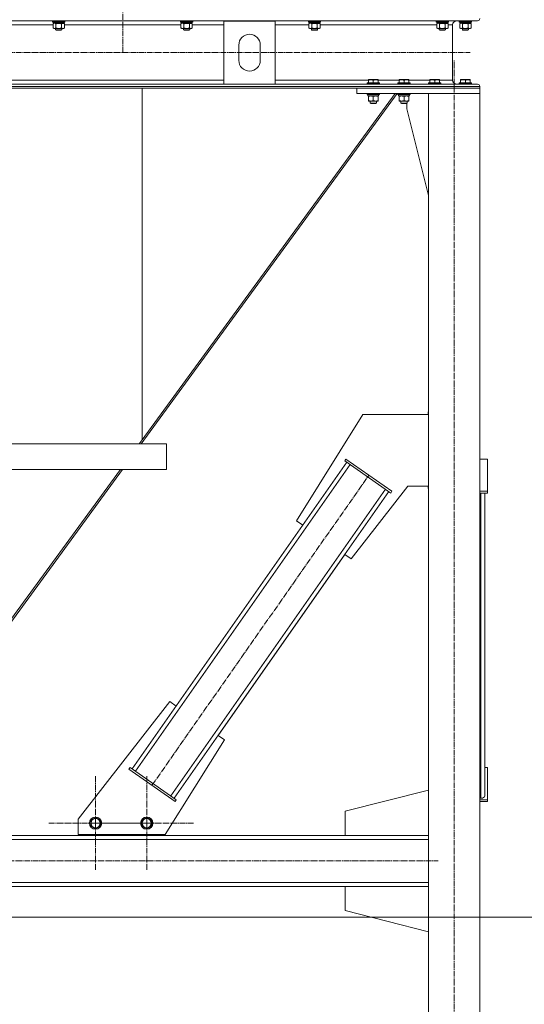
# Model space of a CAD drawing. Units: millimetres. Extents: x 0 to 17385, y -6 to 11880.
# Drawn here: x 3650 to 4637, y 5416 to 7340 of the extents above; entities that cross this region are included whole.
import ezdxf

# ---------------------------------------------------------------- set-up
doc = ezdxf.new("R2010")
doc.units = ezdxf.units.MM
doc.linetypes.add('K5LT_AXLED', pattern=[16, 11.5, -1.5, 1.5, -1.5])
doc.linetypes.add('K5LT_THIN', pattern=[0])
for name, color, linetype, true_color in [('DIM', 6, 'Continuous', 0xff00ff), ('OSI', 2, 'Continuous', 0xffff00), ('R', 1, 'Continuous', 0xff0000), ('WELDING', 7, 'Continuous', 0xffffff)]:
    doc.layers.add(name, color=color, linetype=linetype, true_color=true_color)

msp = doc.modelspace()

# ---------------------------------------------------------------- linework, layer by layer
at = {"layer": 'DIM', "color": 7, "linetype": 'K5LT_THIN', "lineweight": 13}
msp.add_line((3316.6, 5586.2), (5165.7, 5586.2), dxfattribs=at)
at = {"layer": 'OSI', "color": 30, "linetype": 'K5LT_AXLED', "lineweight": 13, "true_color": 0xff8000}
for p, q in [((3851.6, 10519.3), (3851.6, 7276.2)), ((1770.6, 7276.2), (4530.6, 7276.2)), ((4499.6, 4686.2), (4499.6, 7261.2)), ((3908.9, 5844.2), (4333, 6450.1)), ((3798.6, 5770.1), (3798.6, 5862.1)), ((3898.6, 5770.1), (3898.6, 5862.1)), ((3798.6, 5770.1), (3706.6, 5770.1)), ((3798.6, 5770.1), (3890.6, 5770.1)), ((3798.6, 5770.1), (3798.6, 5678.1)), ((3898.6, 5770.1), (3806.6, 5770.1)), ((3898.6, 5770.1), (3990.6, 5770.1)), ((3898.6, 5770.1), (3898.6, 5678.1)), ((1835.5, 5696.2), (4468.5, 5696.2))]:
    msp.add_line(p, q, dxfattribs=at)
at = {"layer": 'R', "color": 7, "linetype": 'K5LT_THIN', "lineweight": 13}
for p, q in [((1756.1, 7338.1), (4545.1, 7338.1)), ((3714.6, 7337.9), (3714.7, 7338.1)), ((3714.6, 7337.9), (3714.6, 7336)), ((3738.6, 7337.9), (3714.6, 7337.9)), ((3738.6, 7336), (3714.6, 7336)), ((3714.6, 7336), (3714.8, 7335.7)), ((3738.4, 7335.7), (3714.8, 7335.7)), ((3715.6, 7332.3), (3717.1, 7333.2)), ((3715.6, 7332.3), (3715.6, 7324)), ((3716.1, 7335.7), (3716.1, 7333.2)), ((3725.6, 7333.2), (3716.1, 7333.2)), ((3721.1, 7332.3), (3721.1, 7324)), ((3725.6, 7333.2), (3724.4, 7335.7)), ((3725.6, 7333.2), (3726.6, 7333.2)), ((3726.6, 7333.2), (3728.9, 7333.2)), ((3728.9, 7333.2), (3727.7, 7335.7)), ((3737.1, 7333.2), (3728.9, 7333.2)), ((3732.1, 7332.3), (3732.1, 7324)), ((3737.6, 7332.3), (3736.1, 7333.2)), ((3737.1, 7335.7), (3737.1, 7333.2)), ((3737.6, 7332.3), (3737.6, 7324)), ((3738.6, 7336), (3738.4, 7335.7)), ((3738.6, 7337.9), (3738.5, 7338.1)), ((3738.6, 7337.9), (3738.6, 7336)), ((3964.6, 7337.9), (3964.7, 7338.1)), ((3964.6, 7337.9), (3964.6, 7336)), ((3988.6, 7337.9), (3964.6, 7337.9)), ((3988.6, 7336), (3964.6, 7336)), ((3964.6, 7336), (3964.8, 7335.7)), ((3988.4, 7335.7), (3964.8, 7335.7)), ((3965.6, 7332.3), (3967.1, 7333.2)), ((3965.6, 7332.3), (3965.6, 7324)), ((3966.1, 7335.7), (3966.1, 7333.2)), ((3975.6, 7333.2), (3966.1, 7333.2)), ((3971.1, 7332.3), (3971.1, 7324)), ((3975.6, 7333.2), (3974.4, 7335.7)), ((3975.6, 7333.2), (3976.6, 7333.2)), ((3976.6, 7333.2), (3978.9, 7333.2)), ((3978.9, 7333.2), (3977.7, 7335.7)), ((3987.1, 7333.2), (3978.9, 7333.2)), ((3982.1, 7332.3), (3982.1, 7324)), ((3987.6, 7332.3), (3986.1, 7333.2)), ((3987.1, 7335.7), (3987.1, 7333.2)), ((3987.6, 7332.3), (3987.6, 7324)), ((3988.6, 7336), (3988.4, 7335.7)), ((3988.6, 7337.9), (3988.5, 7338.1)), ((3988.6, 7337.9), (3988.6, 7336)), ((4049.6, 7214.3), (4049.6, 7337.3)), ((4049.6, 7337.3), (4149.6, 7337.3)), ((4149.6, 7337.3), (4149.6, 7214.3)), ((4214.6, 7337.9), (4214.7, 7338.1)), ((4214.6, 7337.9), (4214.6, 7336)), ((4238.6, 7337.9), (4214.6, 7337.9)), ((4238.6, 7336), (4214.6, 7336)), ((4214.6, 7336), (4214.8, 7335.7)), ((4238.4, 7335.7), (4214.8, 7335.7)), ((4215.6, 7332.3), (4217.1, 7333.2)), ((4215.6, 7332.3), (4215.6, 7324)), ((4216.1, 7335.7), (4216.1, 7333.2)), ((4225.6, 7333.2), (4216.1, 7333.2)), ((4221.1, 7332.3), (4221.1, 7324)), ((4225.6, 7333.2), (4224.4, 7335.7)), ((4225.6, 7333.2), (4226.6, 7333.2)), ((4226.6, 7333.2), (4228.9, 7333.2)), ((4228.9, 7333.2), (4227.7, 7335.7)), ((4237.1, 7333.2), (4228.9, 7333.2)), ((4232.1, 7332.3), (4232.1, 7324)), ((4237.6, 7332.3), (4236.1, 7333.2)), ((4237.1, 7335.7), (4237.1, 7333.2)), ((4237.6, 7332.3), (4237.6, 7324)), ((4238.6, 7336), (4238.4, 7335.7)), ((4238.6, 7337.9), (4238.5, 7338.1)), ((4238.6, 7337.9), (4238.6, 7336)), ((4464.6, 7337.9), (4464.7, 7338.1)), ((4464.6, 7337.9), (4464.6, 7336)), ((4488.6, 7337.9), (4464.6, 7337.9)), ((4488.6, 7336), (4464.6, 7336)), ((4464.6, 7336), (4464.8, 7335.7)), ((4488.4, 7335.7), (4464.8, 7335.7)), ((4465.6, 7332.3), (4467.1, 7333.2)), ((4465.6, 7332.3), (4465.6, 7324)), ((4466.1, 7335.7), (4466.1, 7333.2)), ((4475.6, 7333.2), (4466.1, 7333.2)), ((4471.1, 7332.3), (4471.1, 7324)), ((4475.6, 7333.2), (4474.4, 7335.7)), ((4475.6, 7333.2), (4476.6, 7333.2)), ((4476.6, 7333.2), (4478.9, 7333.2)), ((4478.9, 7333.2), (4477.7, 7335.7)), ((4487.1, 7333.2), (4478.9, 7333.2)), ((4482.1, 7332.3), (4482.1, 7324)), ((4487.6, 7332.3), (4486.1, 7333.2)), ((4487.1, 7335.7), (4487.1, 7333.2)), ((4487.6, 7332.3), (4487.6, 7324)), ((4488.6, 7336), (4488.4, 7335.7)), ((4488.6, 7337.9), (4488.5, 7338.1)), ((4488.6, 7337.9), (4488.6, 7336)), ((4545.1, 7338.1), (4504.5, 7338.1)), ((4509.6, 7337.9), (4509.7, 7338.1)), ((4509.6, 7337.9), (4509.6, 7336)), ((4533.6, 7337.9), (4509.6, 7337.9)), ((4533.6, 7336), (4509.6, 7336)), ((4509.6, 7336), (4509.8, 7335.7)), ((4533.4, 7335.7), (4509.8, 7335.7)), ((4510.6, 7332.3), (4512.1, 7333.2)), ((4510.6, 7332.3), (4510.6, 7324)), ((4511.1, 7335.7), (4511.1, 7333.2)), ((4520.6, 7333.2), (4511.1, 7333.2)), ((4516.1, 7332.3), (4516.1, 7324)), ((4520.6, 7333.2), (4519.4, 7335.7)), ((4520.6, 7333.2), (4521.6, 7333.2)), ((4521.6, 7333.2), (4523.9, 7333.2)), ((4523.9, 7333.2), (4522.7, 7335.7)), ((4532.1, 7333.2), (4523.9, 7333.2)), ((4527.1, 7332.3), (4527.1, 7324)), ((4532.6, 7332.3), (4531.1, 7333.2)), ((4532.6, 7332.3), (4531.1, 7333.2)), ((4532.6, 7332.3), (4531.1, 7333.2)), ((4532.1, 7335.7), (4532.1, 7333.2)), ((4532.1, 7335.7), (4532.1, 7333.2)), ((4532.1, 7335.7), (4532.1, 7333.2)), ((4532.1, 7333.2), (4532.1, 7333.2)), ((4532.6, 7332.3), (4532.6, 7324)), ((4532.6, 7332.3), (4532.6, 7324)), ((4532.6, 7332.3), (4532.6, 7324)), ((4533.6, 7336), (4533.4, 7335.7)), ((4533.6, 7336), (4533.4, 7335.7)), ((4533.6, 7336), (4533.4, 7335.7)), ((4533.6, 7337.9), (4533.5, 7338.1)), ((4533.6, 7337.9), (4533.5, 7338.1)), ((4533.6, 7337.9), (4533.5, 7338.1)), ((4533.6, 7337.9), (4533.6, 7336)), ((4533.6, 7337.9), (4533.6, 7337.9)), ((4533.6, 7337.9), (4533.6, 7336)), ((4533.6, 7337.9), (4533.6, 7336)), ((4533.6, 7337.9), (4533.6, 7337.9)), ((4533.6, 7336), (4533.6, 7336)), ((4533.6, 7336), (4533.6, 7336)), ((3487.6, 7330.1), (3715.6, 7330.1)), ((3715.6, 7324), (3717.1, 7323.2)), ((3726.6, 7323.2), (3717.1, 7323.2)), ((3720.6, 7323.2), (3720.6, 7320.2)), ((3732.6, 7320.2), (3720.6, 7320.2)), ((3720.6, 7320.2), (3721.6, 7319.7)), ((3731.6, 7319.7), (3721.6, 7319.7)), ((3736.1, 7323.2), (3726.6, 7323.2)), ((3732.6, 7320.2), (3731.6, 7319.7)), ((3732.6, 7323.2), (3732.6, 7320.2)), ((3737.6, 7324), (3736.1, 7323.2)), ((3737.6, 7330.1), (3965.6, 7330.1)), ((3965.6, 7324), (3967.1, 7323.2)), ((3976.6, 7323.2), (3967.1, 7323.2)), ((3970.6, 7323.2), (3970.6, 7320.2)), ((3982.6, 7320.2), (3970.6, 7320.2)), ((3970.6, 7320.2), (3971.6, 7319.7)), ((3981.6, 7319.7), (3971.6, 7319.7)), ((3986.1, 7323.2), (3976.6, 7323.2)), ((3982.6, 7320.2), (3981.6, 7319.7)), ((3982.6, 7323.2), (3982.6, 7320.2)), ((3987.6, 7324), (3986.1, 7323.2)), ((3987.6, 7330.1), (4049.6, 7330.1)), ((4149.6, 7330.1), (4215.6, 7330.1)), ((4215.6, 7324), (4217.1, 7323.2)), ((4226.6, 7323.2), (4217.1, 7323.2)), ((4220.6, 7323.2), (4220.6, 7320.2)), ((4232.6, 7320.2), (4220.6, 7320.2)), ((4220.6, 7320.2), (4221.6, 7319.7)), ((4231.6, 7319.7), (4221.6, 7319.7)), ((4236.1, 7323.2), (4226.6, 7323.2)), ((4232.6, 7320.2), (4231.6, 7319.7)), ((4232.6, 7323.2), (4232.6, 7320.2)), ((4237.6, 7324), (4236.1, 7323.2)), ((4237.6, 7330.1), (4465.6, 7330.1)), ((4465.6, 7324), (4467.1, 7323.2)), ((4476.6, 7323.2), (4467.1, 7323.2)), ((4470.6, 7323.2), (4470.6, 7320.2)), ((4482.6, 7320.2), (4470.6, 7320.2)), ((4470.6, 7320.2), (4471.6, 7319.7)), ((4481.6, 7319.7), (4471.6, 7319.7)), ((4486.1, 7323.2), (4476.6, 7323.2)), ((4482.6, 7320.2), (4481.6, 7319.7)), ((4482.6, 7323.2), (4482.6, 7320.2)), ((4487.6, 7324), (4486.1, 7323.2)), ((4487.6, 7330.1), (4496.5, 7330.1)), ((4496.5, 7330.1), (4496.5, 7222.3)), ((4496.5, 7330.1), (4496.5, 7222.3)), ((4496.5, 7330.1), (4496.5, 7222.3)), ((4510.6, 7324), (4512.1, 7323.2)), ((4521.6, 7323.2), (4512.1, 7323.2)), ((4515.6, 7323.2), (4515.6, 7320.2)), ((4527.6, 7320.2), (4515.6, 7320.2)), ((4515.6, 7320.2), (4516.6, 7319.7)), ((4526.6, 7319.7), (4516.6, 7319.7)), ((4531.1, 7323.2), (4521.6, 7323.2)), ((4527.6, 7320.2), (4526.6, 7319.7)), ((4527.6, 7320.2), (4526.6, 7319.7)), ((4527.6, 7320.2), (4526.6, 7319.7)), ((4526.6, 7319.7), (4526.6, 7319.7)), ((4527.6, 7323.2), (4527.6, 7320.2)), ((4527.6, 7323.2), (4527.6, 7320.2)), ((4527.6, 7323.2), (4527.6, 7320.2)), ((4527.6, 7320.2), (4527.6, 7320.2)), ((4532.6, 7324), (4531.1, 7323.2)), ((4532.6, 7324), (4531.1, 7323.2)), ((4532.6, 7324), (4531.1, 7323.2)), ((4531.1, 7323.2), (4531.1, 7323.2)), ((4078.6, 7260.8), (4078.6, 7290.8)), ((4120.6, 7290.8), (4120.6, 7260.8)), ((2251.6, 7222.3), (4049.6, 7222.3)), ((4149.6, 7222.3), (4332.1, 7222.3)), ((4329.6, 7216.5), (4329.8, 7216.8)), ((4329.6, 7216.5), (4329.6, 7214.6)), ((4353.6, 7216.5), (4329.6, 7216.5)), ((4353.4, 7216.8), (4329.8, 7216.8)), ((4332.1, 7223), (4332.6, 7223.3)), ((4332.1, 7222.1), (4332.1, 7223)), ((4332.1, 7222.1), (4332.1, 7216.8)), ((4350.6, 7223.3), (4332.6, 7223.3)), ((4341.6, 7222.1), (4341.6, 7216.8)), ((4351.1, 7223), (4350.6, 7223.3)), ((4351.1, 7223), (4351.1, 7222.1)), ((4351.1, 7222.3), (4392.1, 7222.3)), ((4351.1, 7222.1), (4351.1, 7216.8)), ((4353.6, 7216.5), (4353.4, 7216.8)), ((4353.6, 7216.5), (4353.6, 7214.6)), ((4389.6, 7216.5), (4389.8, 7216.8)), ((4389.6, 7216.5), (4389.6, 7214.6)), ((4413.6, 7216.5), (4389.6, 7216.5)), ((4413.4, 7216.8), (4389.8, 7216.8)), ((4392.1, 7223), (4392.6, 7223.3)), ((4392.1, 7222.1), (4392.1, 7223)), ((4392.1, 7222.1), (4392.1, 7216.8)), ((4410.6, 7223.3), (4392.6, 7223.3)), ((4401.6, 7222.1), (4401.6, 7216.8)), ((4411.1, 7223), (4410.6, 7223.3)), ((4411.1, 7223), (4411.1, 7222.1)), ((4411.1, 7222.3), (4452.1, 7222.3)), ((4411.1, 7222.1), (4411.1, 7216.8)), ((4413.6, 7216.5), (4413.4, 7216.8)), ((4413.6, 7216.5), (4413.6, 7214.6)), ((4449.6, 7216.5), (4449.8, 7216.8)), ((4449.6, 7216.5), (4449.6, 7214.6)), ((4473.6, 7216.5), (4449.6, 7216.5)), ((4473.4, 7216.8), (4449.8, 7216.8)), ((4452.1, 7223), (4452.6, 7223.3)), ((4452.1, 7222.1), (4452.1, 7223)), ((4452.1, 7222.1), (4452.1, 7216.8)), ((4470.6, 7223.3), (4452.6, 7223.3)), ((4461.6, 7222.1), (4461.6, 7216.8)), ((4471.1, 7223), (4470.6, 7223.3)), ((4471.1, 7223), (4471.1, 7222.1)), ((4471.1, 7222.3), (4496.5, 7222.3)), ((4471.1, 7222.1), (4471.1, 7216.8)), ((4473.6, 7216.5), (4473.4, 7216.8)), ((4473.6, 7216.5), (4473.6, 7214.6)), ((4509.6, 7216.5), (4509.8, 7216.8)), ((4509.6, 7216.5), (4509.6, 7214.6)), ((4533.6, 7216.5), (4509.6, 7216.5)), ((4533.4, 7216.8), (4509.8, 7216.8)), ((4512.1, 7223), (4512.6, 7223.3)), ((4512.1, 7222.1), (4512.1, 7223)), ((4512.1, 7222.1), (4512.1, 7216.8)), ((4530.6, 7223.3), (4512.6, 7223.3)), ((4521.6, 7222.1), (4521.6, 7216.8)), ((4531.1, 7223), (4530.6, 7223.3)), ((4531.1, 7223), (4530.6, 7223.3)), ((4530.6, 7223.3), (4530.6, 7223.3)), ((4531.1, 7223), (4530.6, 7223.3)), ((4531.1, 7223), (4531.1, 7222.1)), ((4531.1, 7223), (4531.1, 7222.1)), ((4531.1, 7222.1), (4531.1, 7216.8)), ((4531.1, 7222.1), (4531.1, 7216.8)), ((4531.1, 7222.1), (4531.1, 7216.8)), ((4533.6, 7216.5), (4533.4, 7216.8)), ((4533.4, 7216.8), (4533.4, 7216.8)), ((4533.6, 7216.5), (4533.4, 7216.8)), ((4533.6, 7216.5), (4533.4, 7216.8)), ((4533.6, 7216.5), (4533.6, 7214.6)), ((4533.6, 7216.5), (4533.6, 7216.5)), ((4533.6, 7216.5), (4533.6, 7214.6)), ((4533.6, 7216.5), (4533.6, 7214.6)), ((1751.6, 7209.8), (4549.6, 7209.8)), ((1751.6, 7206.2), (4549.6, 7206.2)), ((2251.6, 7214.3), (4049.6, 7214.3)), ((3889.6, 7206.2), (3889.6, 6519.2)), ((3889.6, 6519.2), (3889.6, 7206.2)), ((4149.6, 7214.3), (4049.6, 7214.3)), ((4149.6, 7214.3), (4545.1, 7214.3)), ((4309.6, 7196.2), (4309.6, 7206.2)), ((4309.6, 7206.2), (4549.6, 7206.2)), ((4353.6, 7214.6), (4329.6, 7214.6)), ((4329.6, 7214.6), (4329.8, 7214.3)), ((4353.4, 7214.3), (4329.8, 7214.3)), ((4353.6, 7214.6), (4353.4, 7214.3)), ((4413.6, 7214.6), (4389.6, 7214.6)), ((4389.6, 7214.6), (4389.8, 7214.3)), ((4413.4, 7214.3), (4389.8, 7214.3)), ((4413.6, 7214.6), (4413.4, 7214.3)), ((4473.6, 7214.6), (4449.6, 7214.6)), ((4449.6, 7214.6), (4449.8, 7214.3)), ((4473.4, 7214.3), (4449.8, 7214.3)), ((4473.6, 7214.6), (4473.4, 7214.3)), ((4504.5, 7214.3), (4509.8, 7214.3)), ((4533.6, 7214.6), (4509.6, 7214.6)), ((4509.6, 7214.6), (4509.8, 7214.3)), ((4530, 7214.3), (4509.8, 7214.3)), ((4530, 7214.3), (4545.1, 7214.3)), ((4533.6, 7214.6), (4533.4, 7214.3)), ((4533.6, 7214.6), (4533.4, 7214.3)), ((4533.6, 7214.6), (4533.4, 7214.3)), ((4533.6, 7214.6), (4533.6, 7214.6)), ((4549.6, 7209.8), (4549.6, 7206.2)), ((4549.6, 7209.8), (4549.6, 7206.2)), ((4549.6, 7209.8), (4549.6, 7206.2)), ((4549.6, 7206.2), (4549.6, 7206.2)), ((4549.6, 7206.2), (4549.6, 7196.2)), ((4549.6, 7196.2), (4549.6, 7206.2)), ((3887.5, 6511.2), (4388.2, 7196.2)), ((3887.5, 6511.2), (4388.2, 7196.2)), ((3889.6, 6519.2), (4384.4, 7196.2)), ((4309.6, 7196.2), (4549.6, 7196.2)), ((4329.6, 7196), (4329.7, 7196.2)), ((4329.6, 7196), (4329.6, 7194.1)), ((4353.6, 7196), (4329.6, 7196)), ((4353.6, 7194.1), (4329.6, 7194.1)), ((4329.6, 7194.1), (4329.8, 7193.8)), ((4353.4, 7193.8), (4329.8, 7193.8)), ((4331.1, 7193.8), (4331.1, 7191.3)), ((4352, 7191.3), (4331.1, 7191.3)), ((4332.1, 7190.4), (4332.1, 7191.3)), ((4332.1, 7190.4), (4332.1, 7182.1)), ((4332.1, 7181.3), (4332.1, 7182.1)), ((4351.1, 7181.3), (4332.1, 7181.3)), ((4335.6, 7181.3), (4335.6, 7177.3)), ((4341.6, 7190.4), (4341.6, 7182.1)), ((4347.6, 7181.3), (4347.6, 7177.3)), ((4351.1, 7191.3), (4351.1, 7190.4)), ((4351.1, 7190.4), (4351.1, 7182.1)), ((4351.1, 7182.1), (4351.1, 7181.3)), ((4352, 7192.6), (4352, 7193.8)), ((4353.6, 7194.1), (4353.4, 7193.8)), ((4353.6, 7196), (4353.5, 7196.2)), ((4353.6, 7196), (4353.6, 7194.1)), ((4389.6, 7196), (4389.7, 7196.2)), ((4389.6, 7196), (4389.6, 7194.1)), ((4413.6, 7196), (4389.6, 7196)), ((4413.6, 7194.1), (4389.6, 7194.1)), ((4389.6, 7194.1), (4389.8, 7193.8)), ((4413.4, 7193.8), (4389.8, 7193.8)), ((4391.1, 7193.8), (4391.1, 7191.3)), ((4412, 7191.3), (4391.1, 7191.3)), ((4392.1, 7190.4), (4392.1, 7191.3)), ((4392.1, 7190.4), (4392.1, 7182.1)), ((4392.1, 7181.3), (4392.1, 7182.1)), ((4411.1, 7181.3), (4392.1, 7181.3)), ((4395.6, 7181.3), (4395.6, 7177.3)), ((4401.6, 7190.4), (4401.6, 7182.1)), ((4407.6, 7181.3), (4407.6, 7177.3)), ((4411.1, 7191.3), (4411.1, 7190.4)), ((4411.1, 7190.4), (4411.1, 7182.1)), ((4411.1, 7182.1), (4411.1, 7181.3)), ((4412, 7192.6), (4412, 7193.8)), ((4413.6, 7194.1), (4413.4, 7193.8)), ((4413.6, 7196), (4413.5, 7196.2)), ((4413.6, 7196), (4413.6, 7194.1)), ((4549.6, 7196.2), (4449.6, 7196.2)), ((4449.6, 7196.2), (4449.6, 4696.2)), ((4549.6, 7196.2), (4549.6, 4696.2)), ((4549.6, 7196.2), (4549.6, 7196.2)), ((4549.6, 7196.2), (4549.6, 7196.2)), ((4549.6, 7196.2), (4549.6, 6481.7)), ((4549.6, 7196.2), (4549.6, 6481.7)), ((4347.6, 7177.3), (4335.6, 7177.3)), ((4335.6, 7177.3), (4336.6, 7176.8)), ((4346.6, 7176.8), (4336.6, 7176.8)), ((4347.6, 7177.3), (4346.6, 7176.8)), ((4407.6, 7177.3), (4395.6, 7177.3)), ((4395.6, 7177.3), (4396.6, 7176.8)), ((4406.6, 7176.8), (4396.6, 7176.8)), ((4407.6, 7177.3), (4406.6, 7176.8)), ((4406.8, 7176.9), (4406.6, 7176.8)), ((4406.6, 7176.8), (4406.6, 7176.8)), ((4406.8, 7166.2), (4406.8, 7176.9)), ((4449.6, 6997), (4406.8, 7166.2)), ((4321.3, 6569), (4191.5, 6361.2)), ((4449.6, 6569), (4321.3, 6569)), ((4449.6, 6574), (4448.8, 6574)), ((4448.8, 6574), (4448.8, 6569)), ((3537.5, 6511.2), (3937.5, 6511.2)), ((3883.7, 6511.2), (3889.6, 6519.2)), ((3937.5, 6511.2), (3937.5, 6461.2)), ((3937.5, 6511.2), (3937.5, 6511.2)), ((3937.5, 6511.2), (3937.5, 6461.2)), ((3937.5, 6511.2), (3937.5, 6461.2)), ((3870.2, 5876.1), (4289.8, 6475.5)), ((3876.8, 5871.5), (4296.3, 6470.9)), ((4285.7, 6478.4), (4288, 6481.7)), ((4285.7, 6478.4), (4375.8, 6415.3)), ((4288, 6481.7), (4378.1, 6418.6)), ((4564.6, 6481.7), (4549.6, 6481.7)), ((4564.6, 6478.4), (4564.6, 6481.7)), ((4564.6, 6481.7), (4564.6, 6481.7)), ((4564.6, 6418.6), (4564.6, 6481.7)), ((4564.6, 6478.4), (4564.6, 6415.3)), ((4564.6, 6478.4), (4564.6, 6478.4)), ((3324.5, 5746.2), (3847.1, 6461.2)), ((3328.4, 5746.2), (3851, 6461.2)), ((3328.4, 5746.2), (3851, 6461.2)), ((3537.5, 6461.2), (3937.5, 6461.2)), ((3937.5, 6461.2), (3937.5, 6461.2)), ((4298, 6286.7), (4409.2, 6429)), ((4298, 6286.7), (4409.2, 6429)), ((4409.2, 6429), (4449.6, 6429)), ((4448.8, 6429), (4448.8, 6424)), ((3945.6, 5823.4), (4365.2, 6422.8)), ((3952.1, 5818.8), (4371.7, 6418.2)), ((4375.8, 6415.3), (4378.1, 6418.6)), ((4448.8, 6424), (4449.6, 6424)), ((4549.6, 6418.6), (4564.6, 6418.6)), ((4549.6, 6415.3), (4564.6, 6415.3)), ((4551.6, 5818.8), (4551.6, 6415.3)), ((4559.6, 5823.4), (4559.6, 6415.3)), ((4559.6, 5879), (4559.6, 6415.3)), ((4564.6, 6415.3), (4564.6, 6418.6)), ((4564.6, 6415.3), (4564.6, 6415.3)), ((4191.5, 6361.2), (4203.8, 6352.6)), ((4038.2, 5941.7), (4285.7, 6295.3)), ((4285.7, 6295.3), (4298, 6286.7)), ((4298, 6286.7), (4298, 6286.7)), ((3943.9, 6007.6), (3764.6, 5778)), ((3943.9, 6007.6), (3943.9, 6007.6)), ((3956.2, 5999), (3943.9, 6007.6)), ((3956.2, 5999), (3943.9, 6007.6)), ((3934.6, 5747.6), (4050.4, 5933.1)), ((3934.6, 5747.6), (4050.4, 5933.1)), ((4050.4, 5933.1), (4038.2, 5941.7)), ((4050.4, 5933.1), (4038.2, 5941.7)), ((3866.1, 5879), (3863.8, 5875.7)), ((3953.9, 5812.6), (3863.8, 5875.7)), ((3956.2, 5815.9), (3866.1, 5879)), ((4559.6, 5879), (4564.6, 5879)), ((4564.6, 5879), (4564.6, 5875.7)), ((4564.6, 5879), (4564.6, 5815.9)), ((4564.6, 5812.6), (4564.6, 5875.7)), ((4286.4, 5793.2), (4449.6, 5834.4)), ((3956.2, 5815.9), (3953.9, 5812.6)), ((4551.6, 5818.8), (4549.6, 5818.8)), ((4564.6, 5815.9), (4549.6, 5815.9)), ((4564.6, 5812.6), (4549.6, 5812.6)), ((4549.6, 5812.6), (4549.6, 4895.4)), ((4549.6, 5812.6), (4549.6, 4895.4)), ((4564.6, 5815.9), (4564.6, 5812.6)), ((4286.4, 5746.2), (4286.4, 5793.2)), ((3764.6, 5778), (3764.6, 5747.6)), ((3789.1, 5775.6), (3793.9, 5778.3)), ((3789.1, 5764.6), (3789.1, 5775.6)), ((3793.9, 5778.3), (3798.6, 5781.1)), ((3798.6, 5781.1), (3808.1, 5775.6)), ((3808.1, 5775.6), (3808.1, 5764.6)), ((3889.1, 5775.6), (3893.9, 5778.3)), ((3889.1, 5764.6), (3889.1, 5775.6)), ((3893.9, 5778.3), (3898.6, 5781.1)), ((3898.6, 5781.1), (3908.1, 5775.6)), ((3908.1, 5775.6), (3908.1, 5764.6)), ((3798.6, 5759.1), (3789.1, 5764.6)), ((3808.1, 5764.6), (3798.6, 5759.1)), ((3898.6, 5759.1), (3889.1, 5764.6)), ((3908.1, 5764.6), (3898.6, 5759.1)), ((4449.6, 5746.2), (1851.6, 5746.2)), ((4449.6, 5738.2), (1851.6, 5738.2)), ((3764.6, 5747.6), (3934.6, 5747.6)), ((3772.9, 5747.6), (3772.9, 5746.2)), ((3772.9, 5746.2), (3922.9, 5746.2)), ((3922.9, 5746.2), (3922.9, 5747.6)), ((3922.9, 5746.2), (3922.9, 5747.6)), ((3934.6, 5747.6), (3934.6, 5747.6)), ((4449.6, 5746.2), (4286.4, 5746.2)), ((4449.6, 5654.2), (1851.6, 5654.2)), ((4449.6, 5646.2), (1851.6, 5646.2)), ((4449.6, 5646.2), (4286.4, 5646.2)), ((4286.4, 5646.2), (4286.4, 5599.2)), ((4286.4, 5599.2), (4449.6, 5557.9))]:
    msp.add_line(p, q, dxfattribs=at)
for centre, radius in [((3798.6, 5770.1), 12), ((3798.6, 5770.1), 11.8), ((3798.6, 5770.1), 8.97), ((3898.6, 5770.1), 12), ((3898.6, 5770.1), 11.8), ((3898.6, 5770.1), 8.97)]:
    msp.add_circle(centre, radius, dxfattribs=at)
for centre, start, end in [((4099.6, 7290.8), 0, 180), ((4099.6, 7260.8), 180, 0)]:
    msp.add_arc(centre, 21, start, end, dxfattribs=at)
for centre, major_axis, ratio, start_param, end_param in [((4504.5, 7330.1), (0, 8), 1, 0, 1.570796), ((4504.5, 7330.1), (0, -8), 1, 3.141593, 4.712389), ((4545.1, 7342.6), (0, 4.5), 1, 3.141593, 4.712389), ((4545.1, 7342.6), (0, -4.5), 1, 0, 1.570796), ((4504.5, 7222.3), (0, 8), 1, 1.570796, 3.141593), ((4504.5, 7222.3), (0, -8), 1, 4.712389, 6.283185), ((4545.1, 7209.8), (0, 4.5), 1, 4.712389, 6.283185), ((4545.1, 7209.8), (0, -4.5), 1, 1.570796, 3.141593), ((4341.6, 7189.1), (0, -22.5), 0.466308, 1.667355, 1.779747), ((4401.6, 7189.1), (0, -22.5), 0.466308, 1.667355, 1.779747), ((4551.6, 5823.4), (8, 0), 0.573462, 4.712389, 6.283185)]:
    msp.add_ellipse(centre, major_axis=major_axis, ratio=ratio, start_param=start_param, end_param=end_param, dxfattribs=at)
at = {"layer": 'WELDING', "color": 7, "linetype": 'K5LT_THIN', "lineweight": 13}
for p, q in [((3718.4, 7333.2), (3715.6, 7332.3)), ((3715.6, 7332.3), (3715.6, 7332.3)), ((3721.1, 7332.3), (3718.4, 7333.2)), ((3968.4, 7333.2), (3965.6, 7332.3)), ((3965.6, 7332.3), (3965.6, 7332.3)), ((3971.1, 7332.3), (3968.4, 7333.2)), ((4218.4, 7333.2), (4215.6, 7332.3)), ((4215.6, 7332.3), (4215.6, 7332.3)), ((4221.1, 7332.3), (4218.4, 7333.2)), ((4468.4, 7333.2), (4465.6, 7332.3)), ((4465.6, 7332.3), (4465.6, 7332.3)), ((4471.1, 7332.3), (4468.4, 7333.2)), ((4513.4, 7333.2), (4510.6, 7332.3)), ((4510.6, 7332.3), (4510.6, 7332.3)), ((4516.1, 7332.3), (4513.4, 7333.2)), ((4532.6, 7332.3), (4532.6, 7332.3)), ((4532.6, 7332.3), (4532.6, 7332.3)), ((4532.6, 7324), (4532.6, 7324)), ((4532.6, 7324), (4532.6, 7324)), ((4531.1, 7223), (4531.1, 7222.5)), ((4531.1, 7222.1), (4531.1, 7222.1))]:
    msp.add_line(p, q, dxfattribs=at)
for points, knots in [([(3726.6, 7333.2), (3726.3, 7333.2), (3725.7, 7333.1), (3725, 7333.1), (3724.4, 7333), (3723.6, 7332.9), (3722.5, 7332.7), (3721.6, 7332.5), (3721.1, 7332.3)], [0, 0, 0, 0, 1.548206, 2.616755, 3.724998, 4.291764, 6.613357, 9, 9, 9, 9]), ([(3732.1, 7332.3), (3731.6, 7332.5), (3730.7, 7332.7), (3729.6, 7332.9), (3728.7, 7333), (3727.9, 7333.1), (3727.2, 7333.2), (3726.8, 7333.2), (3726.6, 7333.2)], [0, 0, 0, 0, 2.494996, 4.309231, 5.453284, 6.859164, 8.206766, 9, 9, 9, 9]), ([(3734.8, 7333.2), (3734.7, 7333.2), (3734.4, 7333.2), (3734.1, 7333.1), (3733.7, 7333), (3733.2, 7332.9), (3732.7, 7332.7), (3732.3, 7332.4), (3732.1, 7332.3)], [0, 0, 0, 0, 1.192024, 2.404251, 3.60809, 4.765234, 6.955738, 9, 9, 9, 9]), ([(3737.6, 7332.3), (3737.3, 7332.5), (3736.8, 7332.7), (3736.3, 7332.9), (3735.9, 7333), (3735.5, 7333.1), (3735.2, 7333.2), (3734.9, 7333.2), (3734.8, 7333.2)], [0, 0, 0, 0, 2.905563, 4.375924, 5.511195, 6.679161, 7.850161, 9, 9, 9, 9]), ([(3976.6, 7333.2), (3976.3, 7333.2), (3975.7, 7333.1), (3975, 7333.1), (3974.4, 7333), (3973.6, 7332.9), (3972.5, 7332.7), (3971.6, 7332.5), (3971.1, 7332.3)], [0, 0, 0, 0, 1.548206, 2.616755, 3.724998, 4.291764, 6.613357, 9, 9, 9, 9]), ([(3982.1, 7332.3), (3981.6, 7332.5), (3980.7, 7332.7), (3979.6, 7332.9), (3978.7, 7333), (3977.9, 7333.1), (3977.2, 7333.2), (3976.8, 7333.2), (3976.6, 7333.2)], [0, 0, 0, 0, 2.494996, 4.309231, 5.453284, 6.859164, 8.206766, 9, 9, 9, 9]), ([(3984.8, 7333.2), (3984.7, 7333.2), (3984.4, 7333.2), (3984.1, 7333.1), (3983.7, 7333), (3983.2, 7332.9), (3982.7, 7332.7), (3982.3, 7332.4), (3982.1, 7332.3)], [0, 0, 0, 0, 1.192024, 2.404251, 3.60809, 4.765234, 6.955738, 9, 9, 9, 9]), ([(3987.6, 7332.3), (3987.3, 7332.5), (3986.8, 7332.7), (3986.3, 7332.9), (3985.9, 7333), (3985.5, 7333.1), (3985.2, 7333.2), (3984.9, 7333.2), (3984.8, 7333.2)], [0, 0, 0, 0, 2.905563, 4.375924, 5.511195, 6.679161, 7.850161, 9, 9, 9, 9]), ([(4226.6, 7333.2), (4226.3, 7333.2), (4225.7, 7333.1), (4225, 7333.1), (4224.4, 7333), (4223.6, 7332.9), (4222.5, 7332.7), (4221.6, 7332.5), (4221.1, 7332.3)], [0, 0, 0, 0, 1.548206, 2.616755, 3.724998, 4.291764, 6.613357, 9, 9, 9, 9]), ([(4232.1, 7332.3), (4231.6, 7332.5), (4230.7, 7332.7), (4229.6, 7332.9), (4228.7, 7333), (4227.9, 7333.1), (4227.2, 7333.2), (4226.8, 7333.2), (4226.6, 7333.2)], [0, 0, 0, 0, 2.494996, 4.309231, 5.453284, 6.859164, 8.206766, 9, 9, 9, 9]), ([(4234.8, 7333.2), (4234.7, 7333.2), (4234.4, 7333.2), (4234.1, 7333.1), (4233.7, 7333), (4233.2, 7332.9), (4232.7, 7332.7), (4232.3, 7332.4), (4232.1, 7332.3)], [0, 0, 0, 0, 1.192024, 2.404251, 3.60809, 4.765234, 6.955738, 9, 9, 9, 9]), ([(4237.6, 7332.3), (4237.3, 7332.5), (4236.8, 7332.7), (4236.3, 7332.9), (4235.9, 7333), (4235.5, 7333.1), (4235.2, 7333.2), (4234.9, 7333.2), (4234.8, 7333.2)], [0, 0, 0, 0, 2.905563, 4.375924, 5.511195, 6.679161, 7.850161, 9, 9, 9, 9]), ([(4476.6, 7333.2), (4476.3, 7333.2), (4475.7, 7333.1), (4475, 7333.1), (4474.4, 7333), (4473.6, 7332.9), (4472.5, 7332.7), (4471.6, 7332.5), (4471.1, 7332.3)], [0, 0, 0, 0, 1.548206, 2.616755, 3.724998, 4.291764, 6.613357, 9, 9, 9, 9]), ([(4482.1, 7332.3), (4481.6, 7332.5), (4480.7, 7332.7), (4479.6, 7332.9), (4478.7, 7333), (4477.9, 7333.1), (4477.2, 7333.2), (4476.8, 7333.2), (4476.6, 7333.2)], [0, 0, 0, 0, 2.494996, 4.309231, 5.453284, 6.859164, 8.206766, 9, 9, 9, 9]), ([(4484.8, 7333.2), (4484.7, 7333.2), (4484.4, 7333.2), (4484.1, 7333.1), (4483.7, 7333), (4483.2, 7332.9), (4482.7, 7332.7), (4482.3, 7332.4), (4482.1, 7332.3)], [0, 0, 0, 0, 1.192024, 2.404251, 3.60809, 4.765234, 6.955738, 9, 9, 9, 9]), ([(4487.6, 7332.3), (4487.3, 7332.5), (4486.8, 7332.7), (4486.3, 7332.9), (4485.9, 7333), (4485.5, 7333.1), (4485.2, 7333.2), (4484.9, 7333.2), (4484.8, 7333.2)], [0, 0, 0, 0, 2.905563, 4.375924, 5.511195, 6.679161, 7.850161, 9, 9, 9, 9]), ([(4521.6, 7333.2), (4521.3, 7333.2), (4520.7, 7333.1), (4520, 7333.1), (4519.4, 7333), (4518.6, 7332.9), (4517.5, 7332.7), (4516.6, 7332.5), (4516.1, 7332.3)], [0, 0, 0, 0, 1.548206, 2.616755, 3.724998, 4.291764, 6.613357, 9, 9, 9, 9]), ([(4527.1, 7332.3), (4526.6, 7332.5), (4525.7, 7332.7), (4524.6, 7332.9), (4523.7, 7333), (4522.9, 7333.1), (4522.2, 7333.2), (4521.8, 7333.2), (4521.6, 7333.2)], [0, 0, 0, 0, 2.494996, 4.309231, 5.453284, 6.859164, 8.206766, 9, 9, 9, 9]), ([(4529.8, 7333.2), (4529.7, 7333.2), (4529.4, 7333.2), (4529.1, 7333.1), (4528.7, 7333), (4528.2, 7332.9), (4527.7, 7332.7), (4527.3, 7332.4), (4527.1, 7332.3)], [0, 0, 0, 0, 1.192024, 2.404251, 3.60809, 4.765234, 6.955738, 9, 9, 9, 9]), ([(4532.6, 7332.3), (4532.3, 7332.5), (4531.8, 7332.7), (4531.3, 7332.9), (4530.9, 7333), (4530.5, 7333.1), (4530.2, 7333.2), (4529.9, 7333.2), (4529.8, 7333.2)], [0, 0, 0, 0, 2.905563, 4.375924, 5.511195, 6.679161, 7.850161, 9, 9, 9, 9]), ([(3715.6, 7324), (3715.9, 7323.8), (3716.4, 7323.6), (3717, 7323.4), (3717.3, 7323.3), (3717.6, 7323.2), (3717.9, 7323.2), (3718.2, 7323.2), (3718.5, 7323.2), (3718.8, 7323.2), (3719.2, 7323.2), (3719.6, 7323.3), (3720.3, 7323.6), (3720.8, 7323.8), (3721.1, 7324)], [0, 0, 0, 0, 2.72415, 3.912285, 4.716446, 5.530362, 6.353984, 7.180289, 7.997717, 8.810544, 9.605533, 10.761675, 12.184093, 15, 15, 15, 15]), ([(3721.1, 7324), (3721.7, 7323.8), (3722.6, 7323.6), (3723.7, 7323.4), (3724.4, 7323.3), (3725.2, 7323.2), (3725.9, 7323.2), (3726.4, 7323.2), (3726.6, 7323.2)], [0, 0, 0, 0, 2.905563, 4.375924, 5.511195, 6.679161, 7.850161, 9, 9, 9, 9]), ([(3726.6, 7323.2), (3726.8, 7323.2), (3727.3, 7323.2), (3728.1, 7323.2), (3728.8, 7323.3), (3729.7, 7323.4), (3730.8, 7323.7), (3731.7, 7323.9), (3732.1, 7324)], [0, 0, 0, 0, 1.192024, 2.404251, 3.60809, 4.765234, 6.955738, 9, 9, 9, 9]), ([(3732.1, 7324), (3732.4, 7323.8), (3732.9, 7323.6), (3733.4, 7323.4), (3733.8, 7323.3), (3734.1, 7323.2), (3734.4, 7323.2), (3734.7, 7323.2), (3735, 7323.2), (3735.3, 7323.2), (3735.6, 7323.2), (3736.1, 7323.3), (3736.7, 7323.6), (3737.2, 7323.8), (3737.6, 7324)], [0, 0, 0, 0, 2.72415, 3.912285, 4.716446, 5.530362, 6.353984, 7.180289, 7.997717, 8.810544, 9.605533, 10.761675, 12.184093, 15, 15, 15, 15]), ([(3965.6, 7324), (3965.9, 7323.8), (3966.4, 7323.6), (3967, 7323.4), (3967.3, 7323.3), (3967.6, 7323.2), (3967.9, 7323.2), (3968.2, 7323.2), (3968.5, 7323.2), (3968.8, 7323.2), (3969.2, 7323.2), (3969.6, 7323.3), (3970.3, 7323.6), (3970.8, 7323.8), (3971.1, 7324)], [0, 0, 0, 0, 2.72415, 3.912285, 4.716446, 5.530362, 6.353984, 7.180289, 7.997717, 8.810544, 9.605533, 10.761675, 12.184093, 15, 15, 15, 15]), ([(3971.1, 7324), (3971.7, 7323.8), (3972.6, 7323.6), (3973.7, 7323.4), (3974.4, 7323.3), (3975.2, 7323.2), (3975.9, 7323.2), (3976.4, 7323.2), (3976.6, 7323.2)], [0, 0, 0, 0, 2.905563, 4.375924, 5.511195, 6.679161, 7.850161, 9, 9, 9, 9]), ([(3976.6, 7323.2), (3976.8, 7323.2), (3977.3, 7323.2), (3978.1, 7323.2), (3978.8, 7323.3), (3979.7, 7323.4), (3980.8, 7323.7), (3981.7, 7323.9), (3982.1, 7324)], [0, 0, 0, 0, 1.192024, 2.404251, 3.60809, 4.765234, 6.955738, 9, 9, 9, 9]), ([(3982.1, 7324), (3982.4, 7323.8), (3982.9, 7323.6), (3983.4, 7323.4), (3983.8, 7323.3), (3984.1, 7323.2), (3984.4, 7323.2), (3984.7, 7323.2), (3985, 7323.2), (3985.3, 7323.2), (3985.6, 7323.2), (3986.1, 7323.3), (3986.7, 7323.6), (3987.2, 7323.8), (3987.6, 7324)], [0, 0, 0, 0, 2.72415, 3.912285, 4.716446, 5.530362, 6.353984, 7.180289, 7.997717, 8.810544, 9.605533, 10.761675, 12.184093, 15, 15, 15, 15]), ([(4215.6, 7324), (4215.9, 7323.8), (4216.4, 7323.6), (4217, 7323.4), (4217.3, 7323.3), (4217.6, 7323.2), (4217.9, 7323.2), (4218.2, 7323.2), (4218.5, 7323.2), (4218.8, 7323.2), (4219.2, 7323.2), (4219.6, 7323.3), (4220.3, 7323.6), (4220.8, 7323.8), (4221.1, 7324)], [0, 0, 0, 0, 2.72415, 3.912285, 4.716446, 5.530362, 6.353984, 7.180289, 7.997717, 8.810544, 9.605533, 10.761675, 12.184093, 15, 15, 15, 15]), ([(4221.1, 7324), (4221.7, 7323.8), (4222.6, 7323.6), (4223.7, 7323.4), (4224.4, 7323.3), (4225.2, 7323.2), (4225.9, 7323.2), (4226.4, 7323.2), (4226.6, 7323.2)], [0, 0, 0, 0, 2.905563, 4.375924, 5.511195, 6.679161, 7.850161, 9, 9, 9, 9]), ([(4226.6, 7323.2), (4226.8, 7323.2), (4227.3, 7323.2), (4228.1, 7323.2), (4228.8, 7323.3), (4229.7, 7323.4), (4230.8, 7323.7), (4231.7, 7323.9), (4232.1, 7324)], [0, 0, 0, 0, 1.192024, 2.404251, 3.60809, 4.765234, 6.955738, 9, 9, 9, 9]), ([(4232.1, 7324), (4232.4, 7323.8), (4232.9, 7323.6), (4233.4, 7323.4), (4233.8, 7323.3), (4234.1, 7323.2), (4234.4, 7323.2), (4234.7, 7323.2), (4235, 7323.2), (4235.3, 7323.2), (4235.6, 7323.2), (4236.1, 7323.3), (4236.7, 7323.6), (4237.2, 7323.8), (4237.6, 7324)], [0, 0, 0, 0, 2.72415, 3.912285, 4.716446, 5.530362, 6.353984, 7.180289, 7.997717, 8.810544, 9.605533, 10.761675, 12.184093, 15, 15, 15, 15]), ([(4465.6, 7324), (4465.9, 7323.8), (4466.4, 7323.6), (4467, 7323.4), (4467.3, 7323.3), (4467.6, 7323.2), (4467.9, 7323.2), (4468.2, 7323.2), (4468.5, 7323.2), (4468.8, 7323.2), (4469.2, 7323.2), (4469.6, 7323.3), (4470.3, 7323.6), (4470.8, 7323.8), (4471.1, 7324)], [0, 0, 0, 0, 2.72415, 3.912285, 4.716446, 5.530362, 6.353984, 7.180289, 7.997717, 8.810544, 9.605533, 10.761675, 12.184093, 15, 15, 15, 15]), ([(4471.1, 7324), (4471.7, 7323.8), (4472.6, 7323.6), (4473.7, 7323.4), (4474.4, 7323.3), (4475.2, 7323.2), (4475.9, 7323.2), (4476.4, 7323.2), (4476.6, 7323.2)], [0, 0, 0, 0, 2.905563, 4.375924, 5.511195, 6.679161, 7.850161, 9, 9, 9, 9]), ([(4476.6, 7323.2), (4476.8, 7323.2), (4477.3, 7323.2), (4478.1, 7323.2), (4478.8, 7323.3), (4479.7, 7323.4), (4480.8, 7323.7), (4481.7, 7323.9), (4482.1, 7324)], [0, 0, 0, 0, 1.192024, 2.404251, 3.60809, 4.765234, 6.955738, 9, 9, 9, 9]), ([(4482.1, 7324), (4482.4, 7323.8), (4482.9, 7323.6), (4483.4, 7323.4), (4483.8, 7323.3), (4484.1, 7323.2), (4484.4, 7323.2), (4484.7, 7323.2), (4485, 7323.2), (4485.3, 7323.2), (4485.6, 7323.2), (4486.1, 7323.3), (4486.7, 7323.6), (4487.2, 7323.8), (4487.6, 7324)], [0, 0, 0, 0, 2.72415, 3.912285, 4.716446, 5.530362, 6.353984, 7.180289, 7.997717, 8.810544, 9.605533, 10.761675, 12.184093, 15, 15, 15, 15]), ([(4510.6, 7324), (4510.9, 7323.8), (4511.4, 7323.6), (4512, 7323.4), (4512.3, 7323.3), (4512.6, 7323.2), (4512.9, 7323.2), (4513.2, 7323.2), (4513.5, 7323.2), (4513.8, 7323.2), (4514.2, 7323.2), (4514.6, 7323.3), (4515.3, 7323.6), (4515.8, 7323.8), (4516.1, 7324)], [0, 0, 0, 0, 2.72415, 3.912285, 4.716446, 5.530362, 6.353984, 7.180289, 7.997717, 8.810544, 9.605533, 10.761675, 12.184093, 15, 15, 15, 15]), ([(4516.1, 7324), (4516.7, 7323.8), (4517.6, 7323.6), (4518.7, 7323.4), (4519.4, 7323.3), (4520.2, 7323.2), (4520.9, 7323.2), (4521.4, 7323.2), (4521.6, 7323.2)], [0, 0, 0, 0, 2.905563, 4.375924, 5.511195, 6.679161, 7.850161, 9, 9, 9, 9]), ([(4521.6, 7323.2), (4521.8, 7323.2), (4522.3, 7323.2), (4523.1, 7323.2), (4523.8, 7323.3), (4524.7, 7323.4), (4525.8, 7323.7), (4526.7, 7323.9), (4527.1, 7324)], [0, 0, 0, 0, 1.192024, 2.404251, 3.60809, 4.765234, 6.955738, 9, 9, 9, 9]), ([(4527.1, 7324), (4527.4, 7323.8), (4527.9, 7323.6), (4528.4, 7323.4), (4528.8, 7323.3), (4529.1, 7323.2), (4529.4, 7323.2), (4529.7, 7323.2), (4530, 7323.2), (4530.3, 7323.2), (4530.6, 7323.2), (4531.1, 7323.3), (4531.7, 7323.6), (4532.2, 7323.8), (4532.6, 7324)], [0, 0, 0, 0, 2.72415, 3.912285, 4.716446, 5.530362, 6.353984, 7.180289, 7.997717, 8.810544, 9.605533, 10.761675, 12.184093, 15, 15, 15, 15]), ([(4341.6, 7222.1), (4341.1, 7222.3), (4340.3, 7222.5), (4339.3, 7222.7), (4338.7, 7222.8), (4338.2, 7222.9), (4337.7, 7222.9), (4337.2, 7223), (4336.7, 7223), (4336.1, 7222.9), (4335.6, 7222.9), (4335, 7222.8), (4334.3, 7222.7), (4333.4, 7222.5), (4332.6, 7222.3), (4332.1, 7222.1)], [0, 0, 0, 0, 2.704026, 3.977567, 4.913586, 5.783319, 6.583675, 7.42636, 8.303602, 9.201828, 10.1214, 11.060865, 12.021818, 13.488338, 16, 16, 16, 16]), ([(4351.1, 7222.1), (4350.6, 7222.3), (4349.8, 7222.5), (4348.8, 7222.7), (4348.2, 7222.8), (4347.7, 7222.9), (4347.2, 7222.9), (4346.7, 7223), (4346.2, 7223), (4345.6, 7222.9), (4345.1, 7222.9), (4344.5, 7222.8), (4343.8, 7222.7), (4342.9, 7222.5), (4342.1, 7222.3), (4341.6, 7222.1)], [0, 0, 0, 0, 2.704026, 3.977567, 4.913586, 5.783319, 6.583675, 7.42636, 8.303602, 9.201828, 10.1214, 11.060865, 12.021818, 13.488338, 16, 16, 16, 16]), ([(4401.6, 7222.1), (4401.1, 7222.3), (4400.3, 7222.5), (4399.3, 7222.7), (4398.7, 7222.8), (4398.2, 7222.9), (4397.7, 7222.9), (4397.2, 7223), (4396.7, 7223), (4396.1, 7222.9), (4395.6, 7222.9), (4395, 7222.8), (4394.3, 7222.7), (4393.4, 7222.5), (4392.6, 7222.3), (4392.1, 7222.1)], [0, 0, 0, 0, 2.704026, 3.977567, 4.913586, 5.783319, 6.583675, 7.42636, 8.303602, 9.201828, 10.1214, 11.060865, 12.021818, 13.488338, 16, 16, 16, 16]), ([(4411.1, 7222.1), (4410.6, 7222.3), (4409.8, 7222.5), (4408.8, 7222.7), (4408.2, 7222.8), (4407.7, 7222.9), (4407.2, 7222.9), (4406.7, 7223), (4406.2, 7223), (4405.6, 7222.9), (4405.1, 7222.9), (4404.5, 7222.8), (4403.8, 7222.7), (4402.9, 7222.5), (4402.1, 7222.3), (4401.6, 7222.1)], [0, 0, 0, 0, 2.704026, 3.977567, 4.913586, 5.783319, 6.583675, 7.42636, 8.303602, 9.201828, 10.1214, 11.060865, 12.021818, 13.488338, 16, 16, 16, 16]), ([(4461.6, 7222.1), (4461.1, 7222.3), (4460.3, 7222.5), (4459.3, 7222.7), (4458.7, 7222.8), (4458.2, 7222.9), (4457.7, 7222.9), (4457.2, 7223), (4456.7, 7223), (4456.1, 7222.9), (4455.6, 7222.9), (4455, 7222.8), (4454.3, 7222.7), (4453.4, 7222.5), (4452.6, 7222.3), (4452.1, 7222.1)], [0, 0, 0, 0, 2.704026, 3.977567, 4.913586, 5.783319, 6.583675, 7.42636, 8.303602, 9.201828, 10.1214, 11.060865, 12.021818, 13.488338, 16, 16, 16, 16]), ([(4471.1, 7222.1), (4470.6, 7222.3), (4469.8, 7222.5), (4468.8, 7222.7), (4468.2, 7222.8), (4467.7, 7222.9), (4467.2, 7222.9), (4466.7, 7223), (4466.2, 7223), (4465.6, 7222.9), (4465.1, 7222.9), (4464.5, 7222.8), (4463.8, 7222.7), (4462.9, 7222.5), (4462.1, 7222.3), (4461.6, 7222.1)], [0, 0, 0, 0, 2.704026, 3.977567, 4.913586, 5.783319, 6.583675, 7.42636, 8.303602, 9.201828, 10.1214, 11.060865, 12.021818, 13.488338, 16, 16, 16, 16]), ([(4521.6, 7222.1), (4521.1, 7222.3), (4520.3, 7222.5), (4519.3, 7222.7), (4518.7, 7222.8), (4518.2, 7222.9), (4517.7, 7222.9), (4517.2, 7223), (4516.7, 7223), (4516.1, 7222.9), (4515.6, 7222.9), (4515, 7222.8), (4514.3, 7222.7), (4513.4, 7222.5), (4512.6, 7222.3), (4512.1, 7222.1)], [0, 0, 0, 0, 2.704026, 3.977567, 4.913586, 5.783319, 6.583675, 7.42636, 8.303602, 9.201828, 10.1214, 11.060865, 12.021818, 13.488338, 16, 16, 16, 16]), ([(4531.1, 7222.1), (4530.6, 7222.3), (4529.8, 7222.5), (4528.8, 7222.7), (4528.2, 7222.8), (4527.7, 7222.9), (4527.2, 7222.9), (4526.7, 7223), (4526.2, 7223), (4525.6, 7222.9), (4525.1, 7222.9), (4524.5, 7222.8), (4523.8, 7222.7), (4522.9, 7222.5), (4522.1, 7222.3), (4521.6, 7222.1)], [0, 0, 0, 0, 2.704026, 3.977567, 4.913586, 5.783319, 6.583675, 7.42636, 8.303602, 9.201828, 10.1214, 11.060865, 12.021818, 13.488338, 16, 16, 16, 16]), ([(4336.8, 7191.3), (4336.6, 7191.3), (4336.2, 7191.3), (4335.6, 7191.2), (4334.9, 7191.1), (4334.1, 7191), (4333.2, 7190.8), (4332.4, 7190.5), (4332.1, 7190.4)], [0, 0, 0, 0, 1.192024, 2.404251, 3.60809, 4.765234, 6.955738, 9, 9, 9, 9]), ([(4332.1, 7182.1), (4332.7, 7181.9), (4333.5, 7181.7), (4334.5, 7181.5), (4335.1, 7181.4), (4335.6, 7181.3), (4336.1, 7181.3), (4336.6, 7181.3), (4337.2, 7181.3), (4337.7, 7181.3), (4338.3, 7181.3), (4339, 7181.4), (4340.1, 7181.7), (4341, 7181.9), (4341.6, 7182.1)], [0, 0, 0, 0, 2.72415, 3.912285, 4.716446, 5.530362, 6.353984, 7.180289, 7.997717, 8.810544, 9.605533, 10.761675, 12.184093, 15, 15, 15, 15]), ([(4341.6, 7190.4), (4341.1, 7190.6), (4340.3, 7190.8), (4339.4, 7191), (4338.7, 7191.1), (4338.1, 7191.2), (4337.5, 7191.3), (4337, 7191.3), (4336.8, 7191.3)], [0, 0, 0, 0, 2.905563, 4.375924, 5.511195, 6.679161, 7.850161, 9, 9, 9, 9]), ([(4346.3, 7191.3), (4346.1, 7191.3), (4345.7, 7191.3), (4345.1, 7191.2), (4344.4, 7191.1), (4343.6, 7191), (4342.7, 7190.8), (4341.9, 7190.5), (4341.6, 7190.4)], [0, 0, 0, 0, 1.192024, 2.404251, 3.60809, 4.765234, 6.955738, 9, 9, 9, 9]), ([(4341.6, 7182.1), (4342.2, 7181.9), (4343, 7181.7), (4344, 7181.5), (4344.6, 7181.4), (4345.1, 7181.3), (4345.6, 7181.3), (4346.1, 7181.3), (4346.7, 7181.3), (4347.2, 7181.3), (4347.8, 7181.3), (4348.5, 7181.4), (4349.6, 7181.7), (4350.5, 7181.9), (4351.1, 7182.1)], [0, 0, 0, 0, 2.72415, 3.912285, 4.716446, 5.530362, 6.353984, 7.180289, 7.997717, 8.810544, 9.605533, 10.761675, 12.184093, 15, 15, 15, 15]), ([(4351.1, 7190.4), (4350.6, 7190.6), (4349.8, 7190.8), (4348.9, 7191), (4348.2, 7191.1), (4347.6, 7191.2), (4347, 7191.3), (4346.5, 7191.3), (4346.3, 7191.3)], [0, 0, 0, 0, 2.905563, 4.375924, 5.511195, 6.679161, 7.850161, 9, 9, 9, 9]), ([(4396.8, 7191.3), (4396.6, 7191.3), (4396.2, 7191.3), (4395.6, 7191.2), (4394.9, 7191.1), (4394.1, 7191), (4393.2, 7190.8), (4392.4, 7190.5), (4392.1, 7190.4)], [0, 0, 0, 0, 1.192024, 2.404251, 3.60809, 4.765234, 6.955738, 9, 9, 9, 9]), ([(4392.1, 7182.1), (4392.7, 7181.9), (4393.5, 7181.7), (4394.5, 7181.5), (4395.1, 7181.4), (4395.6, 7181.3), (4396.1, 7181.3), (4396.6, 7181.3), (4397.2, 7181.3), (4397.7, 7181.3), (4398.3, 7181.3), (4399, 7181.4), (4400.1, 7181.7), (4401, 7181.9), (4401.6, 7182.1)], [0, 0, 0, 0, 2.72415, 3.912285, 4.716446, 5.530362, 6.353984, 7.180289, 7.997717, 8.810544, 9.605533, 10.761675, 12.184093, 15, 15, 15, 15]), ([(4401.6, 7190.4), (4401.1, 7190.6), (4400.3, 7190.8), (4399.4, 7191), (4398.7, 7191.1), (4398.1, 7191.2), (4397.5, 7191.3), (4397, 7191.3), (4396.8, 7191.3)], [0, 0, 0, 0, 2.905563, 4.375924, 5.511195, 6.679161, 7.850161, 9, 9, 9, 9]), ([(4406.3, 7191.3), (4406.1, 7191.3), (4405.7, 7191.3), (4405.1, 7191.2), (4404.4, 7191.1), (4403.6, 7191), (4402.7, 7190.8), (4401.9, 7190.5), (4401.6, 7190.4)], [0, 0, 0, 0, 1.192024, 2.404251, 3.60809, 4.765234, 6.955738, 9, 9, 9, 9]), ([(4401.6, 7182.1), (4402.2, 7181.9), (4403, 7181.7), (4404, 7181.5), (4404.6, 7181.4), (4405.1, 7181.3), (4405.6, 7181.3), (4406.1, 7181.3), (4406.7, 7181.3), (4407.2, 7181.3), (4407.8, 7181.3), (4408.5, 7181.4), (4409.6, 7181.7), (4410.5, 7181.9), (4411.1, 7182.1)], [0, 0, 0, 0, 2.72415, 3.912285, 4.716446, 5.530362, 6.353984, 7.180289, 7.997717, 8.810544, 9.605533, 10.761675, 12.184093, 15, 15, 15, 15]), ([(4411.1, 7190.4), (4410.6, 7190.6), (4409.8, 7190.8), (4408.9, 7191), (4408.2, 7191.1), (4407.6, 7191.2), (4407, 7191.3), (4406.5, 7191.3), (4406.3, 7191.3)], [0, 0, 0, 0, 2.905563, 4.375924, 5.511195, 6.679161, 7.850161, 9, 9, 9, 9])]:
    msp.add_open_spline(points, degree=3, knots=knots, dxfattribs=at)

doc.saveas('drawing.dxf')
